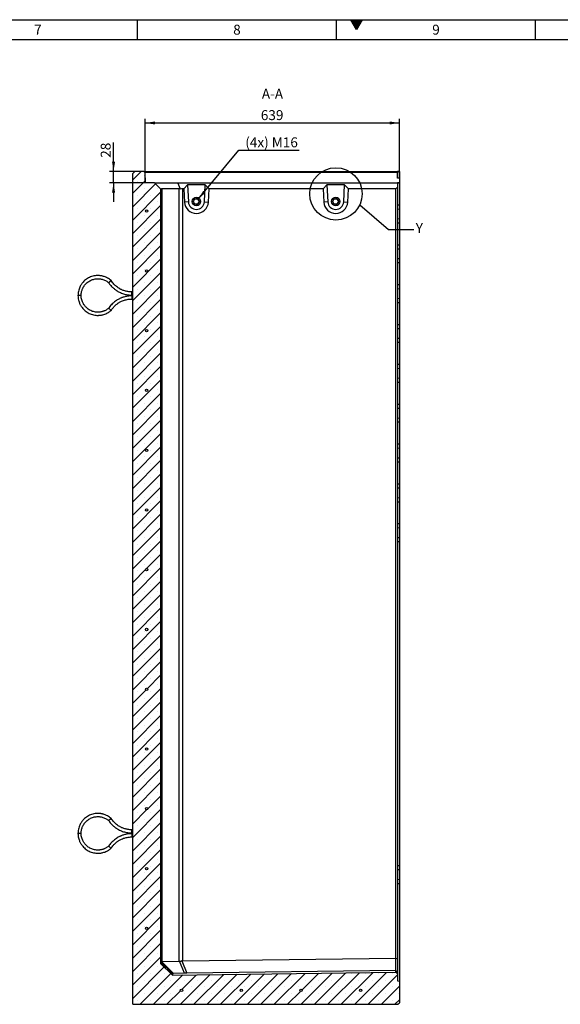
# Model space of a CAD drawing. Units: millimetres. Extents: x 150 to 5902, y 50 to 4150.
# Drawn here: x 3174 to 4532, y 1679 to 4150 of the extents above; entities that cross this region are included whole.
import ezdxf

# ---------------------------------------------------------------- set-up
doc = ezdxf.new("R2010")
doc.units = ezdxf.units.MM
doc.header["$LTSCALE"] = 10
doc.layers.get('0').update_dxf_attribs({"color": 1})
for name, color, linetype in [('376123', 7, 'Continuous'), ('DIMENSION', 3, 'Continuous'), ('NOTES', 7, 'Continuous')]:
    doc.layers.add(name, color=color, linetype=linetype)
doc.styles.add('SLDTEXTSTYLE1', font='TXT', dxfattribs={"width": 0.605})
doc.dimstyles.new('SLDDIMSTYLE0', dxfattribs={"dimtxt": 25, "dimasz": 25, "dimexe": 0, "dimexo": 0.0625, "dimgap": 6.25, "dimtad": 1, "dimrnd": 1e-09, "dimzin": 12, "dimdsep": 46, "dimtxsty": 'SLDTEXTSTYLE1', "dimsah": 1, "dimcen": 0.09, "dimadec": 0, "dimazin": 3, "dimtfac": 1, "dimtofl": 0, "dimtmove": 0, "dimatfit": 3, "dimfxl": 0, "dimfrac": 2, "dimtolj": 1, "dimtzin": 12, "dimarcsym": 0})
doc.dimstyles.new('SLDDIMSTYLE3', dxfattribs={"dimtxt": 25, "dimasz": 25, "dimexe": 0, "dimexo": 0.0625, "dimgap": 6.25, "dimtad": 1, "dimrnd": 1e-09, "dimzin": 12, "dimdsep": 46, "dimtxsty": 'SLDTEXTSTYLE1', "dimsah": 1, "dimcen": 0.09, "dimadec": 0, "dimazin": 3, "dimtfac": 1, "dimtmove": 0, "dimatfit": 0, "dimfxl": 0, "dimfrac": 2, "dimtolj": 1, "dimtzin": 12, "dimarcsym": 0})
doc.dimstyles.new('SLDDIMSTYLE4', dxfattribs={"dimtxt": 25, "dimasz": 25, "dimexe": 0, "dimexo": 0.0625, "dimgap": 6.25, "dimtad": 0, "dimtih": 1, "dimtoh": 1, "dimrnd": 1e-09, "dimzin": 12, "dimdsep": 46, "dimtxsty": 'SLDTEXTSTYLE1', "dimsah": 1, "dimcen": 0, "dimadec": 0, "dimazin": 3, "dimtfac": 1, "dimtofl": 0, "dimtmove": 0, "dimatfit": 3, "dimfxl": 0, "dimfrac": 2, "dimtolj": 1, "dimtzin": 12, "dimarcsym": 0})
doc.dimstyles.new('SLDDIMSTYLE5', dxfattribs={"dimtxt": 0.18, "dimasz": 25, "dimexe": 0, "dimexo": 0.0625, "dimgap": 0, "dimtad": 0, "dimtih": 1, "dimtoh": 1, "dimdec": 0, "dimrnd": 1e-09, "dimzin": 0, "dimdsep": 46, "dimtxsty": 'Standard', "dimblk1": '1057791-M_005__None', "dimblk2": '1057791-M_005__None', "dimsah": 1, "dimcen": 0.09, "dimadec": 0, "dimazin": 0, "dimtfac": 25, "dimtdec": 0, "dimtofl": 0, "dimtmove": 0, "dimatfit": 3, "dimldrblk": '1057791-M_005__None', "dimfxl": 0, "dimfrac": 2, "dimtolj": 1, "dimtzin": 0, "dimarcsym": 0})
pattern_1 = [(135, (0, 0), (-1347.04, -1347.04), []), (135, (-2e-12, 449), (-1347.04, -1347.04), []), (135, (-3e-12, 898), (-1347.04, -1347.04), []), (135, (-5e-12, 1347), (-1347, -1347), [])]

# ---------------------------------------------------------------- blocks, each defined once
blk = doc.blocks.new('1057791-M_005__D_8')
at = {"layer": 'DIMENSION'}
for p, q in [((3409.8, 3768.8), (3409.8, 3841.6)), ((3463, 3768.8), (3399.8, 3768.8)), ((3409.8, 3740.8), (3409.8, 3768.8)), ((3489, 3740.8), (3399.8, 3740.8)), ((3409.8, 3740.8), (3409.8, 3692.7))]:
    blk.add_line(p, q, dxfattribs=at)
for points in [[(3409.8, 3768.8), (3413.7, 3793.8), (3406, 3793.8)], [(3409.8, 3740.8), (3406, 3715.8), (3413.7, 3715.8)]]:
    blk.add_solid(points, dxfattribs=at)
at = {"layer": 'DIMENSION', "insert": (3377.6, 3803.4), "char_height": 25, "attachment_point": 1, "rotation": 90, "style": 'SLDTEXTSTYLE1'}
blk.add_mtext('28', dxfattribs=at)
blk = doc.blocks.new('1057791-M_005__D_9')
at = {"layer": 'DIMENSION'}
for p, q in [((3489, 3740.8), (3489, 3900.8)), ((3489, 3890.8), (4128, 3890.8)), ((4128, 3752), (4128, 3900.8))]:
    blk.add_line(p, q, dxfattribs=at)
for points in [[(3489, 3890.8), (3514, 3887), (3514, 3894.6)], [(4128, 3890.8), (4103, 3894.6), (4103, 3887)]]:
    blk.add_solid(points, dxfattribs=at)
at = {"layer": 'DIMENSION', "insert": (3779.8, 3923), "char_height": 25, "attachment_point": 1, "style": 'SLDTEXTSTYLE1'}
blk.add_mtext('639', dxfattribs=at)
blk = doc.blocks.new('1057791-M_005__D_10')
at = {"layer": 'DIMENSION'}
for p, q in [((3622.1, 3699.2), (3724.9, 3822.5)), ((3724.9, 3822.5), (3876.2, 3822.5))]:
    blk.add_line(p, q, dxfattribs=at)
blk.add_solid([(3622.1, 3699.2), (3641.1, 3715.9), (3635.2, 3720.8)], dxfattribs=at)
at = {"layer": 'DIMENSION', "insert": (3740.7, 3854.7), "char_height": 25, "attachment_point": 1, "style": 'SLDTEXTSTYLE1'}
blk.add_mtext('(4x) M16', dxfattribs=at)
blk = doc.blocks.new('1057791-M_005__None')
blk = doc.blocks.new('1057791-M_005_Section_A-A')
h = blk.add_hatch()
h.set_pattern_fill('SACNCR', color=256, scale=10, style=0)
h.set_pattern_definition([(45, (-4124.003, -1678.773), (-16.83798, 16.83798), []), (45, (-4107.165, -1678.773), (-16.83798, 16.83798), [0, -23.8125])])
h.paths.add_polyline_path([(-1, 58.7), (-1, 76.4), (-5, 80.4), (-566, 73.5), (-596, 102.7), (-596, 2047), (-611, 2062), (-635, 2062), (-635.9, 2087.9), (-638, 2090), (-661, 2090), (-666, 2085), (-666, 0), (0, 0), (4, 4), (4, 58.3)], flags=0)
edge = h.paths.add_edge_path(flags=0)
edge.add_arc((-631, 1840.7), 3, 0, 360)
edge = h.paths.add_edge_path(flags=0)
edge.add_arc((-631, 190.7), 3, 0, 360)
edge = h.paths.add_edge_path(flags=0)
edge.add_arc((-631, 490.7), 3, 0, 360)
edge = h.paths.add_edge_path(flags=0)
edge.add_arc((-631, 790.7), 3, 0, 360)
edge = h.paths.add_edge_path(flags=0)
edge.add_arc((-631, 1090.7), 3, 0, 360)
edge = h.paths.add_edge_path(flags=0)
edge.add_arc((-631, 1390.7), 3, 0, 360)
edge = h.paths.add_edge_path(flags=0)
edge.add_arc((-631, 1690.7), 3, 0, 360)
edge = h.paths.add_edge_path(flags=0)
edge.add_arc((-631, 1990.7), 3, 0, 360)
edge = h.paths.add_edge_path(flags=0)
edge.add_arc((-631, 340.7), 3, 0, 360)
edge = h.paths.add_edge_path(flags=0)
edge.add_arc((-631, 640.7), 3, 0, 360)
edge = h.paths.add_edge_path(flags=0)
edge.add_arc((-631, 940.7), 3, 0, 360)
edge = h.paths.add_edge_path(flags=0)
edge.add_arc((-631, 1240.7), 3, 0, 360)
edge = h.paths.add_edge_path(flags=0)
edge.add_arc((-631, 1540.7), 3, 0, 360)
edge = h.paths.add_edge_path(flags=0)
edge.add_arc((-543.5, 35), 3, 0, 360)
edge = h.paths.add_edge_path(flags=0)
edge.add_arc((-243.5, 35), 3, 0, 360)
edge = h.paths.add_edge_path(flags=0)
edge.add_arc((-93.5, 35), 3, 0, 360)
edge = h.paths.add_edge_path(flags=0)
edge.add_arc((-393.5, 35), 3, 0, 360)
for p, q in [((-661, 2090), (-666, 2085)), ((-666, 0), (-666, 2085)), ((-638, 2090), (-661, 2090)), ((-635.9, 2087.9), (-638, 2090)), ((-638, 2090), (2, 2090)), ((-635.9, 2087.9), (-635, 2062)), ((-1, 2087.9), (-635.9, 2087.9)), ((2, 2090), (-1, 2089.8)), ((-1, 2089.8), (-1, 2087.9)), ((-1, 2073.9), (-1, 2087.9)), ((4, 2090), (4, 2073.3)), ((-611, 2062), (-635, 2062)), ((-596, 2047), (-611, 2062)), ((-611, 2062), (-552.3, 2062)), ((-545.6, 2046.1), (-552.3, 2062)), ((-552.3, 2062), (-1, 2062)), ((-528.3, 2057), (-537.7, 2047)), ((-483.9, 2057), (-528.3, 2057)), ((-528.3, 2057), (-526.1, 2014)), ((-486.1, 2014), (-483.9, 2057)), ((-474.3, 2047), (-483.9, 2057)), ((-178.3, 2057), (-187.7, 2047)), ((-133.9, 2057), (-178.3, 2057)), ((-178.3, 2057), (-176.1, 2014)), ((-136.1, 2014), (-133.9, 2057)), ((-124.3, 2047), (-133.9, 2057)), ((-1, 2062), (-1, 2051)), ((4, 2062), (-1, 2062)), ((4, 2060.7), (-1, 2060.7)), ((4, 2073.3), (4, 2062)), ((4, 2062), (4, 2060.7)), ((4, 2060.7), (4, 2005.7)), ((-596, 2047), (-596, 102.7)), ((-596, 2047), (-595.1, 2046.1)), ((-549.5, 2047), (-592.5, 2047)), ((-592.5, 2047), (-592.5, 107.5)), ((-549.5, 108.6), (-549.5, 2047)), ((-537.7, 2047), (-541.1, 2047)), ((-541.1, 2047), (-541.1, 109.1)), ((-537.7, 2047), (-536, 2013.4)), ((-476, 2013.4), (-474.3, 2047)), ((-187.7, 2047), (-474.3, 2047)), ((-187.7, 2047), (-186, 2013.4)), ((-126.1, 2013.4), (-124.3, 2047)), ((-5, 2047), (-124.3, 2047)), ((-1, 2051), (-5, 2047)), ((-5, 115.7), (-5, 2047)), ((-1, 2051), (-1, 114.2)), ((-526.1, 2014), (-536, 2013.4)), ((-486.1, 2014), (-476, 2013.4)), ((-176.1, 2014), (-186, 2013.4)), ((-136.1, 2014), (-126.1, 2013.4)), ((4, 2005.7), (-1, 2005.7)), ((4, 2005.7), (4, 1995.7)), ((4, 1995.7), (-1, 1995.2)), ((4, 1995.7), (4, 1970.7)), ((4, 1970.7), (-1, 1971.1)), ((4, 1960.7), (-1, 1960.7)), ((4, 1970.7), (4, 1960.7)), ((4, 1960.7), (4, 1905.7)), ((4, 1905.7), (-1, 1905.7)), ((4, 1905.7), (4, 1895.7)), ((4, 1895.7), (-1, 1895.2)), ((4, 1895.7), (4, 1870.7)), ((4, 1870.7), (-1, 1871.1)), ((4, 1860.7), (-1, 1860.7)), ((4, 1870.7), (4, 1860.7)), ((4, 1860.7), (4, 1805.7)), ((4, 1805.7), (-1, 1805.7)), ((4, 1805.7), (4, 1795.7)), ((-666, 1788.1), (-668.5, 1788.1)), ((-668.5, 1780.1), (-668.5, 1788.1)), ((-668.5, 1780.1), (-666, 1780.1)), ((4, 1795.7), (-1, 1795.2)), ((4, 1795.7), (4, 1770.7)), ((-795.5, 1779.1), (-803.5, 1779.1)), ((-666, 1778.1), (-668.5, 1778.1)), ((-668.5, 1778.1), (-668.5, 1770.1)), ((-668.5, 1770.1), (-666, 1770.1)), ((4, 1770.7), (-1, 1771.1)), ((4, 1760.7), (-1, 1760.7)), ((4, 1770.7), (4, 1760.7)), ((4, 1760.7), (4, 1705.7)), ((4, 1705.7), (-1, 1705.7)), ((4, 1705.7), (4, 1695.7)), ((4, 1695.7), (-1, 1695.2)), ((4, 1695.7), (4, 1670.7)), ((4, 1670.7), (-1, 1671.1)), ((4, 1660.7), (-1, 1660.7)), ((4, 1670.7), (4, 1660.7)), ((4, 1660.7), (4, 1605.7)), ((4, 1605.7), (-1, 1605.7)), ((4, 1595.7), (-1, 1595.2)), ((4, 1605.7), (4, 1595.7)), ((4, 1595.7), (4, 1570.7)), ((4, 1570.7), (-1, 1571.1)), ((4, 1560.7), (-1, 1560.7)), ((4, 1570.7), (4, 1560.7)), ((4, 1560.7), (4, 1505.7)), ((4, 1505.7), (-1, 1505.7)), ((4, 1495.7), (-1, 1495.2)), ((4, 1505.7), (4, 1495.7)), ((4, 1495.7), (4, 1470.7)), ((4, 1470.7), (-1, 1471.1)), ((4, 1460.7), (-1, 1460.7)), ((4, 1470.7), (4, 1460.7)), ((4, 1460.7), (4, 1405.7)), ((4, 1405.7), (-1, 1405.7)), ((4, 1395.7), (-1, 1395.2)), ((4, 1405.7), (4, 1395.7)), ((4, 1395.7), (4, 1370.7)), ((4, 1370.7), (-1, 1371.1)), ((4, 1360.7), (-1, 1360.7)), ((4, 1370.7), (4, 1360.7)), ((4, 1360.7), (4, 1305.7)), ((4, 1305.7), (-1, 1305.7)), ((4, 1295.7), (-1, 1295.2)), ((4, 1305.7), (4, 1295.7)), ((4, 1295.7), (4, 1270.7)), ((4, 1270.7), (-1, 1271.1)), ((4, 1260.7), (-1, 1260.7)), ((4, 1270.7), (4, 1260.7)), ((4, 1260.7), (4, 1205.7)), ((4, 1205.7), (-1, 1205.7)), ((4, 1195.7), (-1, 1195.2)), ((4, 1205.7), (4, 1195.7)), ((4, 1195.7), (4, 1170.7)), ((4, 1170.7), (-1, 1171.1)), ((4, 1170.7), (4, 1160.7)), ((4, 1160.7), (-1, 1160.7)), ((4, 1160.7), (4, 347.7)), ((-795.5, 429.1), (-803.5, 429.1)), ((-666, 438.1), (-668.5, 438.1)), ((-668.5, 430.1), (-668.5, 438.1)), ((-668.5, 430.1), (-666, 430.1)), ((-666, 428.1), (-668.5, 428.1)), ((-668.5, 428.1), (-668.5, 420.1)), ((-668.5, 420.1), (-666, 420.1)), ((4, 347.7), (-1, 347.7)), ((4, 347.7), (4, 337.7)), ((4, 337.7), (-1, 337.2)), ((4, 337.7), (4, 312.7)), ((4, 312.7), (-1, 313.1)), ((4, 302.7), (-1, 302.7)), ((4, 312.7), (4, 302.7)), ((4, 302.7), (4, 58.3)), ((-566, 77.6), (-596, 107)), ((-596, 102.7), (-566, 73.5)), ((-593.8, 107.3), (-563.5, 77.7)), ((-592.5, 107.5), (-549.5, 108.6)), ((-535.8, 78.4), (-548.8, 108.5)), ((-543, 108.9), (-529.9, 78.5)), ((-541.1, 109.1), (-5, 115.7)), ((-5, 115.8), (-5, 115.7)), ((-5, 85), (-5, 115.8)), ((-5, 115.8), (-1, 114.2)), ((-1, 114.2), (-1, 81.1)), ((-566, 73.5), (-5, 80.4)), ((-566, 77.6), (-566, 73.5)), ((-535.8, 78.4), (-563.5, 77.7)), ((-5, 85), (-529.9, 78.5)), ((-5, 85), (-5, 85)), ((-5, 80.4), (-5, 85)), ((-5, 85), (-1, 81.1)), ((-1, 76.4), (-5, 80.4)), ((-1, 81.1), (-1, 76.4)), ((-1, 76.4), (-1, 58.7)), ((-1, 58.7), (4, 58.3)), ((4, 58.3), (4, 4)), ((-666, 0), (0, 0)), ((0, 0), (4, 4))]:
    blk.add_line(p, q)
for centre, radius in [((-506.1, 2015), 10.7), ((-506.1, 2015), 10.7), ((-506.1, 2015), 7), ((-156.1, 2015), 10.7), ((-156.1, 2015), 10.7), ((-156.1, 2015), 7), ((-631, 1990.8), 3), ((-631, 1840.8), 3), ((-631, 1690.7), 3), ((-631, 1540.7), 3), ((-631, 1390.7), 3), ((-631, 1240.7), 3), ((-631, 1090.7), 3), ((-631, 940.7), 3), ((-631, 790.7), 3), ((-631, 640.7), 3), ((-631, 490.7), 3), ((-631, 340.7), 3), ((-631, 190.7), 3), ((-543.5, 35), 3), ((-393.5, 35), 3), ((-243.5, 35), 3), ((-93.5, 35), 3)]:
    blk.add_circle(centre, radius)
for centre, radius, start, end in [((-506, 2015), 30, 183.0012, 356.9988), ((-506.1, 2015), 20, 183.0013, 356.9987), ((-506.4, 2015), 7, 270.0016, 89.9984), ((-156, 2015), 30, 183.0012, 356.9988), ((-156.1, 2015), 20, 183.0013, 356.9987), ((-156.4, 2015), 7, 359.9987, 89.9991), ((-156.4, 2015), 7, 270.0013, 0.0009)]:
    blk.add_arc(centre, radius, start, end)
for centre, major_axis, ratio, start_param, end_param in [((-584, 2035), (-11.1, 11.1), 0.41166, 5.892668, 6.283185), ((-541, 2035), (-11.1, 11.1), 0.41166, 5.50215, 5.892668), ((-541, 2035), (-8.52, 8.52), 0.991311, 5.50215, 5.892668), ((-584, 95.3), (12, -11.7), 0.006204, 3.070555, 3.147647), ((-584, 95.5), (11.1, -11.1), 0.421801, 2.759638, 2.918499), ((-541, 96.6), (11.1, -11.1), 0.421801, 2.683469, 2.759638), ((-541, 96.8), (0.9, 12.3), 0.975899, 0.080474, 0.24026), ((-549, 77.8), (17, 0.2), 0.008919, 2.596488, 3.141505), ((-526.3, 78.3), (13, 0.1), 0.015158, 1.854326, 2.399341)]:
    blk.add_ellipse(centre, major_axis=major_axis, ratio=ratio, start_param=start_param, end_param=end_param)
for points in [[(4, 2090), (3.3, 2090), (2.7, 2090), (2, 2090)], [(4, 2073.3), (2.3, 2073.5), (0.7, 2073.7), (-1, 2073.9)]]:
    blk.add_open_spline(points, degree=3)
for points, knots in [([(-720.4, 1816.5), (-721.8, 1817.7), (-724.6, 1820), (-729.1, 1822.8), (-733.4, 1824.9), (-737.3, 1826.4), (-740.6, 1827.4), (-743.6, 1828.1), (-746.3, 1828.6), (-750.1, 1829), (-754.9, 1829.2), (-760.7, 1828.7), (-766.5, 1827.5), (-772.1, 1825.7), (-777.4, 1823.2), (-782.3, 1820.1), (-786.8, 1816.6), (-790, 1813.4), (-792.3, 1810.7), (-794, 1808.4), (-796, 1805.6), (-798, 1802), (-800.1, 1797.6), (-801.9, 1792.2), (-803.2, 1786), (-803.4, 1781.5), (-803.5, 1779.1)], [0, 0, 0, 0, 0.0473978, 0.0953921, 0.1374484, 0.1735651, 0.2037407, 0.2286713, 0.2530311, 0.2776865, 0.3278637, 0.37887, 0.4299072, 0.4809447, 0.5319816, 0.5830192, 0.632913, 0.6796189, 0.7017682, 0.725174, 0.7548246, 0.7909396, 0.8335175, 0.8825551, 0.9380496, 1, 1, 1, 1]), ([(-795.5, 1779.1), (-795.4, 1780.8), (-795.3, 1784.1), (-794.5, 1788.7), (-793.3, 1792.5), (-792.1, 1795.8), (-790.8, 1798.4), (-789.6, 1800.7), (-788.3, 1802.7), (-786.4, 1805.3), (-783.8, 1808.3), (-780.2, 1811.7), (-776.2, 1814.6), (-771.9, 1817), (-767.3, 1818.9), (-762.6, 1820.2), (-757.9, 1821), (-753.9, 1821.2), (-750.3, 1821), (-746.7, 1820.6), (-742.8, 1819.8), (-738.6, 1818.4), (-734.8, 1816.8), (-731.3, 1814.8), (-728.6, 1813), (-727.1, 1811.7), (-726.5, 1811.2)], [0, 0, 0, 0, 0.054402, 0.102833, 0.145294, 0.181783, 0.212297, 0.237507, 0.262117, 0.287035, 0.337772, 0.389374, 0.441009, 0.492644, 0.544278, 0.595913, 0.646368, 0.69356, 0.723229, 0.758885, 0.806096, 0.849096, 0.898593, 0.935213, 0.974722, 1, 1, 1, 1]), ([(-723.4, 1813.9), (-723.4, 1813.9), (-723.5, 1813.8), (-723.9, 1813.4), (-724.7, 1812.7), (-725.6, 1812), (-726.2, 1811.5), (-726.4, 1811.2), (-726.4, 1811.2), (-726.4, 1811.2)], [0, 0, 0, 0, 0.0038227, 0.0631649, 0.2806638, 0.494449, 0.7065548, 0.9181495, 1, 1, 1, 1]), ([(-726.4, 1811.2), (-725.6, 1810.1), (-723.9, 1807.5), (-720.8, 1803.8), (-717.6, 1800.3), (-714.5, 1797.5), (-711.7, 1795.1), (-709.2, 1793.3), (-707, 1791.7), (-704.5, 1790.1), (-701.3, 1788.3), (-696.8, 1786.1), (-691.9, 1784.1), (-686.6, 1782.4), (-681.1, 1781.2), (-675, 1780.3), (-670.7, 1780.2), (-668.5, 1780.1)], [0, 0, 0, 0, 0.061449, 0.138403, 0.207476, 0.268667, 0.321975, 0.367401, 0.404942, 0.439606, 0.49773, 0.569964, 0.656304, 0.730327, 0.812284, 0.902176, 1, 1, 1, 1]), ([(-723.4, 1813.9), (-723.4, 1813.9), (-723.3, 1814), (-722.9, 1814.4), (-722.1, 1815), (-721.2, 1815.8), (-720.6, 1816.3), (-720.3, 1816.5), (-720.4, 1816.5), (-720.4, 1816.5)], [0, 0, 0, 0, 0.003821, 0.062601, 0.278367, 0.494176, 0.706253, 0.917843, 1, 1, 1, 1]), ([(-668.5, 1788.1), (-670.2, 1788.1), (-673.5, 1788.2), (-678.1, 1788.8), (-682.2, 1789.6), (-686.1, 1790.6), (-689.7, 1791.8), (-692.9, 1793.1), (-695.8, 1794.5), (-699, 1796.1), (-702.7, 1798.4), (-706.5, 1801.2), (-710.3, 1804.4), (-713.8, 1807.9), (-717.3, 1811.9), (-719.3, 1815), (-720.3, 1816.5)], [0, 0, 0, 0, 0.083356, 0.15897, 0.226841, 0.286968, 0.355083, 0.409431, 0.454926, 0.512038, 0.583015, 0.667855, 0.740591, 0.821125, 0.909455, 1, 1, 1, 1]), ([(-803.5, 1779.1), (-803.4, 1777), (-803.3, 1773.2), (-802.3, 1767.7), (-800.9, 1763.1), (-799.4, 1759.2), (-797.9, 1756.1), (-796.4, 1753.4), (-794.9, 1751.1), (-792.7, 1748), (-789.6, 1744.3), (-785.3, 1740.4), (-780.5, 1736.9), (-775.4, 1734), (-770, 1731.8), (-764.4, 1730.2), (-758.8, 1729.3), (-754.3, 1729.1), (-750.7, 1729.2), (-747.9, 1729.4), (-744.5, 1729.9), (-740.5, 1730.8), (-735.8, 1732.2), (-731.3, 1734.2), (-727.1, 1736.6), (-723.6, 1738.9), (-721.4, 1740.8), (-720.4, 1741.7)], [0, 0, 0, 0, 0.053774, 0.101654, 0.143639, 0.179729, 0.209921, 0.234857, 0.259179, 0.283805, 0.333947, 0.384948, 0.435983, 0.487018, 0.538054, 0.589089, 0.639013, 0.685778, 0.707966, 0.731333, 0.760949, 0.797065, 0.839678, 0.888787, 0.925146, 0.964395, 1, 1, 1, 1]), ([(-726.5, 1747), (-727.1, 1746.5), (-728.7, 1745.1), (-731.5, 1743.3), (-734.5, 1741.6), (-737.3, 1740.3), (-740, 1739.3), (-742.6, 1738.5), (-745.1, 1737.9), (-747.4, 1737.5), (-750.6, 1737.1), (-754.6, 1737), (-759.5, 1737.4), (-764.4, 1738.4), (-769, 1740), (-773.5, 1742.1), (-777.7, 1744.6), (-781.4, 1747.6), (-784.3, 1750.5), (-786.6, 1753.2), (-788.7, 1756.1), (-790.7, 1759.5), (-792.6, 1763.6), (-794.1, 1768.1), (-795.3, 1773.3), (-795.4, 1777.1), (-795.5, 1779.1)], [0, 0, 0, 0, 0.0267294, 0.0667909, 0.1030634, 0.1355473, 0.1642416, 0.1947779, 0.2199988, 0.2445622, 0.2694434, 0.3201383, 0.3717371, 0.4233728, 0.4750089, 0.5266445, 0.5782807, 0.6287776, 0.6760491, 0.7057763, 0.7413454, 0.7885511, 0.8316006, 0.8811935, 0.937327, 1, 1, 1, 1]), ([(-668.5, 1778.1), (-670.4, 1778.1), (-674.1, 1778), (-679.4, 1777.3), (-684, 1776.4), (-688.1, 1775.3), (-691.5, 1774.2), (-694.4, 1773.1), (-696.9, 1772), (-699.6, 1770.8), (-702.9, 1769), (-707.2, 1766.4), (-711.5, 1763.3), (-715.7, 1759.7), (-719.7, 1755.8), (-723.3, 1751.5), (-725.4, 1748.4), (-726.4, 1747)], [0, 0, 0, 0, 0.08472, 0.16159, 0.230608, 0.291774, 0.345085, 0.390543, 0.428145, 0.462767, 0.520826, 0.593036, 0.679393, 0.753455, 0.835475, 0.925452, 1, 1, 1, 1]), ([(-720.3, 1741.7), (-719.5, 1743), (-717.7, 1745.6), (-714.8, 1749.1), (-712, 1752.2), (-709, 1754.9), (-706.1, 1757.3), (-703.3, 1759.3), (-700.6, 1761.1), (-697.5, 1762.9), (-693.6, 1764.8), (-689.2, 1766.6), (-684.5, 1768), (-679.7, 1769.1), (-674.3, 1769.9), (-670.5, 1770), (-668.5, 1770.1)], [0, 0, 0, 0, 0.077637, 0.153155, 0.220962, 0.281058, 0.349186, 0.403607, 0.449081, 0.506117, 0.577067, 0.661927, 0.73471, 0.815317, 0.903748, 1, 1, 1, 1]), ([(-723.4, 1744.3), (-723.4, 1744.3), (-723.5, 1744.4), (-723.9, 1744.8), (-724.7, 1745.5), (-725.6, 1746.2), (-726.2, 1746.7), (-726.4, 1747), (-726.4, 1747), (-726.4, 1747)], [0, 0, 0, 0, 0.003823, 0.063166, 0.280668, 0.494457, 0.706566, 0.918164, 1, 1, 1, 1]), ([(-723.4, 1744.3), (-723.4, 1744.3), (-723.3, 1744.2), (-722.9, 1743.8), (-722.1, 1743.2), (-721.2, 1742.4), (-720.6, 1741.9), (-720.3, 1741.7), (-720.4, 1741.7), (-720.4, 1741.7)], [0, 0, 0, 0, 0.003822, 0.062604, 0.278381, 0.494201, 0.706289, 0.91789, 1, 1, 1, 1]), ([(-720.4, 466.5), (-721.8, 467.7), (-724.6, 470), (-729.1, 472.8), (-733.4, 474.9), (-737.3, 476.4), (-740.6, 477.4), (-743.6, 478.1), (-746.3, 478.6), (-750.1, 479), (-754.9, 479.2), (-760.7, 478.7), (-766.5, 477.5), (-772.1, 475.7), (-777.4, 473.2), (-782.3, 470.1), (-786.8, 466.6), (-790, 463.4), (-792.3, 460.7), (-794, 458.4), (-796, 455.6), (-798, 452), (-800.1, 447.6), (-801.9, 442.2), (-803.2, 436), (-803.4, 431.5), (-803.5, 429.1)], [0, 0, 0, 0, 0.0473978, 0.0953921, 0.1374484, 0.1735651, 0.2037407, 0.2286713, 0.2530311, 0.2776865, 0.3278637, 0.37887, 0.4299072, 0.4809447, 0.5319816, 0.5830192, 0.632913, 0.6796189, 0.7017682, 0.725174, 0.7548246, 0.7909396, 0.8335175, 0.8825551, 0.9380496, 1, 1, 1, 1]), ([(-795.5, 429.1), (-795.4, 430.8), (-795.3, 434.1), (-794.5, 438.7), (-793.3, 442.5), (-792.1, 445.8), (-790.8, 448.4), (-789.6, 450.7), (-788.3, 452.7), (-786.4, 455.3), (-783.8, 458.3), (-780.2, 461.7), (-776.2, 464.6), (-771.9, 467), (-767.3, 468.9), (-762.6, 470.2), (-757.9, 471), (-753.9, 471.2), (-750.3, 471), (-746.7, 470.6), (-742.8, 469.8), (-738.6, 468.4), (-734.8, 466.8), (-731.3, 464.8), (-728.6, 463), (-727.1, 461.7), (-726.5, 461.2)], [0, 0, 0, 0, 0.054402, 0.102833, 0.145294, 0.181783, 0.212297, 0.237507, 0.262117, 0.287035, 0.337772, 0.389374, 0.441009, 0.492644, 0.544278, 0.595913, 0.646368, 0.69356, 0.723229, 0.758885, 0.806096, 0.849096, 0.898593, 0.935213, 0.974722, 1, 1, 1, 1]), ([(-723.4, 463.9), (-723.4, 463.9), (-723.5, 463.8), (-723.9, 463.4), (-724.7, 462.7), (-725.6, 462), (-726.2, 461.5), (-726.4, 461.2), (-726.4, 461.2), (-726.4, 461.2)], [0, 0, 0, 0, 0.0038227, 0.0631649, 0.2806638, 0.494449, 0.7065548, 0.9181495, 1, 1, 1, 1]), ([(-726.4, 461.2), (-725.6, 460.1), (-723.9, 457.5), (-720.8, 453.8), (-717.6, 450.3), (-714.5, 447.5), (-711.7, 445.1), (-709.2, 443.3), (-707, 441.7), (-704.5, 440.1), (-701.3, 438.3), (-696.8, 436.1), (-691.9, 434.1), (-686.6, 432.4), (-681.1, 431.2), (-675, 430.3), (-670.7, 430.2), (-668.5, 430.1)], [0, 0, 0, 0, 0.061449, 0.138403, 0.207476, 0.268667, 0.321975, 0.367401, 0.404942, 0.439606, 0.49773, 0.569964, 0.656304, 0.730327, 0.812284, 0.902176, 1, 1, 1, 1]), ([(-723.4, 463.9), (-723.4, 463.9), (-723.3, 464), (-722.9, 464.4), (-722.1, 465), (-721.2, 465.8), (-720.6, 466.3), (-720.3, 466.5), (-720.4, 466.5), (-720.4, 466.5)], [0, 0, 0, 0, 0.003821, 0.062601, 0.278367, 0.494176, 0.706253, 0.917843, 1, 1, 1, 1]), ([(-668.5, 438.1), (-670.2, 438.1), (-673.5, 438.2), (-678.1, 438.8), (-682.2, 439.6), (-686.1, 440.6), (-689.7, 441.8), (-692.9, 443.1), (-695.8, 444.5), (-699, 446.1), (-702.7, 448.4), (-706.5, 451.2), (-710.3, 454.4), (-713.8, 457.9), (-717.3, 461.9), (-719.3, 465), (-720.3, 466.5)], [0, 0, 0, 0, 0.083356, 0.15897, 0.226841, 0.286968, 0.355083, 0.409431, 0.454926, 0.512038, 0.583015, 0.667855, 0.740591, 0.821125, 0.909455, 1, 1, 1, 1]), ([(-803.5, 429.1), (-803.4, 427), (-803.3, 423.2), (-802.3, 417.7), (-800.9, 413.1), (-799.4, 409.2), (-797.9, 406.1), (-796.4, 403.4), (-794.9, 401.1), (-792.7, 398), (-789.6, 394.3), (-785.3, 390.4), (-780.5, 386.9), (-775.4, 384), (-770, 381.8), (-764.4, 380.2), (-758.8, 379.3), (-754.3, 379.1), (-750.7, 379.2), (-747.9, 379.4), (-744.5, 379.9), (-740.5, 380.8), (-735.8, 382.2), (-731.3, 384.2), (-727.1, 386.6), (-723.6, 388.9), (-721.4, 390.8), (-720.4, 391.7)], [0, 0, 0, 0, 0.053774, 0.101654, 0.143639, 0.179729, 0.209921, 0.234857, 0.259179, 0.283805, 0.333947, 0.384948, 0.435983, 0.487018, 0.538054, 0.589089, 0.639013, 0.685778, 0.707966, 0.731333, 0.760949, 0.797065, 0.839678, 0.888787, 0.925146, 0.964395, 1, 1, 1, 1]), ([(-726.5, 397), (-727.1, 396.5), (-728.7, 395.1), (-731.5, 393.3), (-734.5, 391.6), (-737.3, 390.3), (-740, 389.3), (-742.6, 388.5), (-745.1, 387.9), (-747.4, 387.5), (-750.6, 387.1), (-754.6, 387), (-759.5, 387.4), (-764.4, 388.4), (-769, 390), (-773.5, 392.1), (-777.7, 394.6), (-781.4, 397.6), (-784.3, 400.5), (-786.6, 403.2), (-788.7, 406.1), (-790.7, 409.5), (-792.6, 413.6), (-794.1, 418.1), (-795.3, 423.3), (-795.4, 427.1), (-795.5, 429.1)], [0, 0, 0, 0, 0.0267294, 0.0667909, 0.1030634, 0.1355473, 0.1642416, 0.1947779, 0.2199988, 0.2445622, 0.2694434, 0.3201383, 0.3717371, 0.4233728, 0.4750089, 0.5266445, 0.5782807, 0.6287776, 0.6760491, 0.7057763, 0.7413454, 0.7885511, 0.8316006, 0.8811935, 0.937327, 1, 1, 1, 1]), ([(-668.5, 428.1), (-670.4, 428.1), (-674.1, 428), (-679.4, 427.3), (-684, 426.4), (-688.1, 425.3), (-691.5, 424.2), (-694.4, 423.1), (-696.9, 422), (-699.6, 420.8), (-702.9, 419), (-707.2, 416.4), (-711.5, 413.3), (-715.7, 409.7), (-719.7, 405.8), (-723.3, 401.5), (-725.4, 398.4), (-726.4, 397)], [0, 0, 0, 0, 0.08472, 0.16159, 0.230608, 0.291774, 0.345085, 0.390543, 0.428145, 0.462767, 0.520826, 0.593036, 0.679393, 0.753455, 0.835475, 0.925452, 1, 1, 1, 1]), ([(-723.4, 394.3), (-723.4, 394.3), (-723.5, 394.4), (-723.9, 394.8), (-724.7, 395.5), (-725.6, 396.2), (-726.2, 396.7), (-726.4, 397), (-726.4, 397), (-726.4, 397)], [0, 0, 0, 0, 0.003823, 0.063166, 0.280668, 0.494457, 0.706566, 0.918164, 1, 1, 1, 1]), ([(-720.3, 391.7), (-719.5, 393), (-717.7, 395.6), (-714.8, 399.1), (-712, 402.2), (-709, 404.9), (-706.1, 407.3), (-703.3, 409.3), (-700.6, 411.1), (-697.5, 412.9), (-693.6, 414.8), (-689.2, 416.6), (-684.5, 418), (-679.7, 419.1), (-674.3, 419.9), (-670.5, 420), (-668.5, 420.1)], [0, 0, 0, 0, 0.077637, 0.153155, 0.220962, 0.281058, 0.349186, 0.403607, 0.449081, 0.506117, 0.577067, 0.661927, 0.73471, 0.815317, 0.903748, 1, 1, 1, 1]), ([(-723.4, 394.3), (-723.4, 394.3), (-723.3, 394.2), (-722.9, 393.8), (-722.1, 393.2), (-721.2, 392.4), (-720.6, 391.9), (-720.3, 391.7), (-720.4, 391.7), (-720.4, 391.7)], [0, 0, 0, 0, 0.003822, 0.062604, 0.278381, 0.494201, 0.706289, 0.91789, 1, 1, 1, 1]), ([(-596, 107), (-595.9, 106.9), (-595.6, 106.9), (-595.2, 107), (-595.1, 107), (-594.9, 107), (-594.7, 107.1), (-594.4, 107.1), (-594.1, 107.2), (-593.8, 107.3)], [0, 0, 0, 0, 0.5, 0.5, 0.625, 0.625, 0.75, 0.75, 1, 1, 1, 1]), ([(-548.8, 108.5), (-548, 108.5), (-547.1, 108.5), (-545.8, 108.5), (-545.6, 108.6), (-545.1, 108.6), (-544.8, 108.6), (-544, 108.7), (-543.5, 108.8), (-543, 108.9)], [0, 0, 0, 0, 0.5, 0.5, 0.625, 0.625, 0.75, 0.75, 1, 1, 1, 1])]:
    blk.add_open_spline(points, degree=3, knots=knots)

msp = doc.modelspace()

# ---------------------------------------------------------------- hatches: boundary and pattern name
msp.add_hatch(color=256).paths.add_polyline_path([(4005.566, 4150), (4020, 4125), (4034.434, 4150)], flags=0)
h = msp.add_hatch()
h.set_pattern_fill('DIN 201 STEEL AND STEEL CAST IRON', color=256, scale=10, angle=90, style=0, pattern_type=2)
h.set_pattern_definition(pattern_1)
edge = h.paths.add_edge_path(flags=0)
edge.add_arc((3493.003, 3669.523), 3, 0, 360)
h = msp.add_hatch()
h.set_pattern_fill('DIN 201 STEEL AND STEEL CAST IRON', color=256, scale=10, angle=90, style=0, pattern_type=2)
h.set_pattern_definition(pattern_1)
edge = h.paths.add_edge_path(flags=0)
edge.add_arc((3493.003, 3519.523), 3, 0, 360)
h = msp.add_hatch()
h.set_pattern_fill('DIN 201 STEEL AND STEEL CAST IRON', color=256, scale=10, angle=90, style=0, pattern_type=2)
h.set_pattern_definition(pattern_1)
edge = h.paths.add_edge_path(flags=0)
edge.add_arc((3493.003, 3369.523), 3, 0, 360)
h = msp.add_hatch()
h.set_pattern_fill('DIN 201 STEEL AND STEEL CAST IRON', color=256, scale=10, angle=90, style=0, pattern_type=2)
h.set_pattern_definition(pattern_1)
edge = h.paths.add_edge_path(flags=0)
edge.add_arc((3493.003, 3219.523), 3, 0, 360)
h = msp.add_hatch()
h.set_pattern_fill('DIN 201 STEEL AND STEEL CAST IRON', color=256, scale=10, angle=90, style=0, pattern_type=2)
h.set_pattern_definition(pattern_1)
edge = h.paths.add_edge_path(flags=0)
edge.add_arc((3493.003, 3069.523), 3, 0, 360)
h = msp.add_hatch()
h.set_pattern_fill('DIN 201 STEEL AND STEEL CAST IRON', color=256, scale=10, angle=90, style=0, pattern_type=2)
h.set_pattern_definition(pattern_1)
edge = h.paths.add_edge_path(flags=0)
edge.add_arc((3493.003, 2919.523), 3, 0, 360)
h = msp.add_hatch()
h.set_pattern_fill('DIN 201 STEEL AND STEEL CAST IRON', color=256, scale=10, angle=90, style=0, pattern_type=2)
h.set_pattern_definition(pattern_1)
edge = h.paths.add_edge_path(flags=0)
edge.add_arc((3493.003, 2769.523), 3, 0, 360)
h = msp.add_hatch()
h.set_pattern_fill('DIN 201 STEEL AND STEEL CAST IRON', color=256, scale=10, angle=90, style=0, pattern_type=2)
h.set_pattern_definition(pattern_1)
edge = h.paths.add_edge_path(flags=0)
edge.add_arc((3493.003, 2619.523), 3, 0, 360)
h = msp.add_hatch()
h.set_pattern_fill('DIN 201 STEEL AND STEEL CAST IRON', color=256, scale=10, angle=90, style=0, pattern_type=2)
h.set_pattern_definition(pattern_1)
edge = h.paths.add_edge_path(flags=0)
edge.add_arc((3493.003, 2469.523), 3, 0, 360)
h = msp.add_hatch()
h.set_pattern_fill('DIN 201 STEEL AND STEEL CAST IRON', color=256, scale=10, angle=90, style=0, pattern_type=2)
h.set_pattern_definition(pattern_1)
edge = h.paths.add_edge_path(flags=0)
edge.add_arc((3493.003, 2319.523), 3, 0, 360)
h = msp.add_hatch()
h.set_pattern_fill('DIN 201 STEEL AND STEEL CAST IRON', color=256, scale=10, angle=90, style=0, pattern_type=2)
h.set_pattern_definition(pattern_1)
edge = h.paths.add_edge_path(flags=0)
edge.add_arc((3493.003, 2169.523), 3, 0, 360)
h = msp.add_hatch()
h.set_pattern_fill('DIN 201 STEEL AND STEEL CAST IRON', color=256, scale=10, angle=90, style=0, pattern_type=2)
h.set_pattern_definition(pattern_1)
edge = h.paths.add_edge_path(flags=0)
edge.add_arc((3493.003, 2019.523), 3, 0, 360)
h = msp.add_hatch()
h.set_pattern_fill('DIN 201 STEEL AND STEEL CAST IRON', color=256, scale=10, angle=90, style=0, pattern_type=2)
h.set_pattern_definition(pattern_1)
edge = h.paths.add_edge_path(flags=0)
edge.add_arc((3493.003, 1869.523), 3, 0, 360)
h = msp.add_hatch()
h.set_pattern_fill('DIN 201 STEEL AND STEEL CAST IRON', color=256, scale=10, angle=90, style=0, pattern_type=2)
h.set_pattern_definition(pattern_1)
edge = h.paths.add_edge_path(flags=0)
edge.add_arc((3580.503, 1713.773), 3, 0, 360)
h = msp.add_hatch()
h.set_pattern_fill('DIN 201 STEEL AND STEEL CAST IRON', color=256, scale=10, angle=90, style=0, pattern_type=2)
h.set_pattern_definition(pattern_1)
edge = h.paths.add_edge_path(flags=0)
edge.add_arc((3730.503, 1713.773), 3, 0, 360)
h = msp.add_hatch()
h.set_pattern_fill('DIN 201 STEEL AND STEEL CAST IRON', color=256, scale=10, angle=90, style=0, pattern_type=2)
h.set_pattern_definition(pattern_1)
edge = h.paths.add_edge_path(flags=0)
edge.add_arc((3880.503, 1713.773), 3, 0, 360)
h = msp.add_hatch()
h.set_pattern_fill('DIN 201 STEEL AND STEEL CAST IRON', color=256, scale=10, angle=90, style=0, pattern_type=2)
h.set_pattern_definition(pattern_1)
edge = h.paths.add_edge_path(flags=0)
edge.add_arc((4030.503, 1713.773), 3, 0, 360)

# ---------------------------------------------------------------- linework, layer by layer
for p, q in [((150, 4150), (5890, 4150)), ((3470, 4100), (3470, 4150)), ((3970, 4100), (3970, 4150)), ((4005.566, 4150), (4034.434, 4150)), ((4020, 4125), (4005.566, 4150)), ((4034.434, 4150), (4020, 4125)), ((4470, 4100), (4470, 4150)), ((200, 4100), (5840, 4100))]:
    msp.add_line(p, q)
at = {"layer": 'NOTES'}
msp.add_circle((3968.373, 3712.913), 65.678, dxfattribs=at)

# ---------------------------------------------------------------- block references
at = {"layer": '376123'}
msp.add_blockref('1057791-M_005_Section_A-A', (4124.003, 1678.773), dxfattribs=at)

# ---------------------------------------------------------------- texts
at = {"char_height": 25, "attachment_point": 2, "style": 'SLDTEXTSTYLE1'}
for s, insert in [('7', (3219.826, 4137.435)), ('8', (3719.826, 4137.435)), ('9', (4219.826, 4137.435))]:
    msp.add_mtext(s, dxfattribs=dict(at, insert=insert))
at = {"layer": 'NOTES', "char_height": 25, "style": 'SLDTEXTSTYLE1'}
for s, insert, attachment_point in [('A-A', (3809.003, 3976.485), 2), ('Y', (4168.886, 3639.618), 1)]:
    msp.add_mtext(s, dxfattribs=dict(at, insert=insert, attachment_point=attachment_point))

# ---------------------------------------------------------------- dimensions: what is measured, and where the dimension line sits
at = {"layer": 'DIMENSION'}
dim = msp.add_linear_dim(base=(4128.003, 3890.802), p1=(3488.981, 3740.773), p2=(4128.003, 3752.05), dimstyle='SLDDIMSTYLE0', dxfattribs=at)
dim.commit()
dim.dimension.update_dxf_attribs({"geometry": '1057791-M_005__D_9', "text_midpoint": (3808.492, 3890.802), "dimtype": 160})
dim = msp.add_radius_dim(center=(3617.633, 3693.773), mpoint=(3622.114, 3699.151), text='(4x) M16', dimstyle='SLDDIMSTYLE4', override={"dimpost": '<>'}, dxfattribs=at)
dim.commit()
dim.dimension.update_dxf_attribs({"geometry": '1057791-M_005__D_10', "text_midpoint": (3808.492, 3841.659), "dimtype": 164})
dim = msp.add_linear_dim(base=(3409.839, 3768.773), p1=(3488.981, 3740.773), p2=(3463.003, 3768.773), angle=90, dimstyle='SLDDIMSTYLE3', dxfattribs=at)
dim.commit()
dim.dimension.update_dxf_attribs({"geometry": '1057791-M_005__D_8', "text_midpoint": (3409.839, 3822.475), "dimtype": 160})

# ---------------------------------------------------------------- leaders
at = {"layer": 'NOTES', "has_arrowhead": 0}
msp.add_leader([(4028.108, 3685.613), (4100.386, 3623.559), (4163.886, 3623.559)], dimstyle='SLDDIMSTYLE5', dxfattribs=at)

doc.saveas('drawing.dxf')
